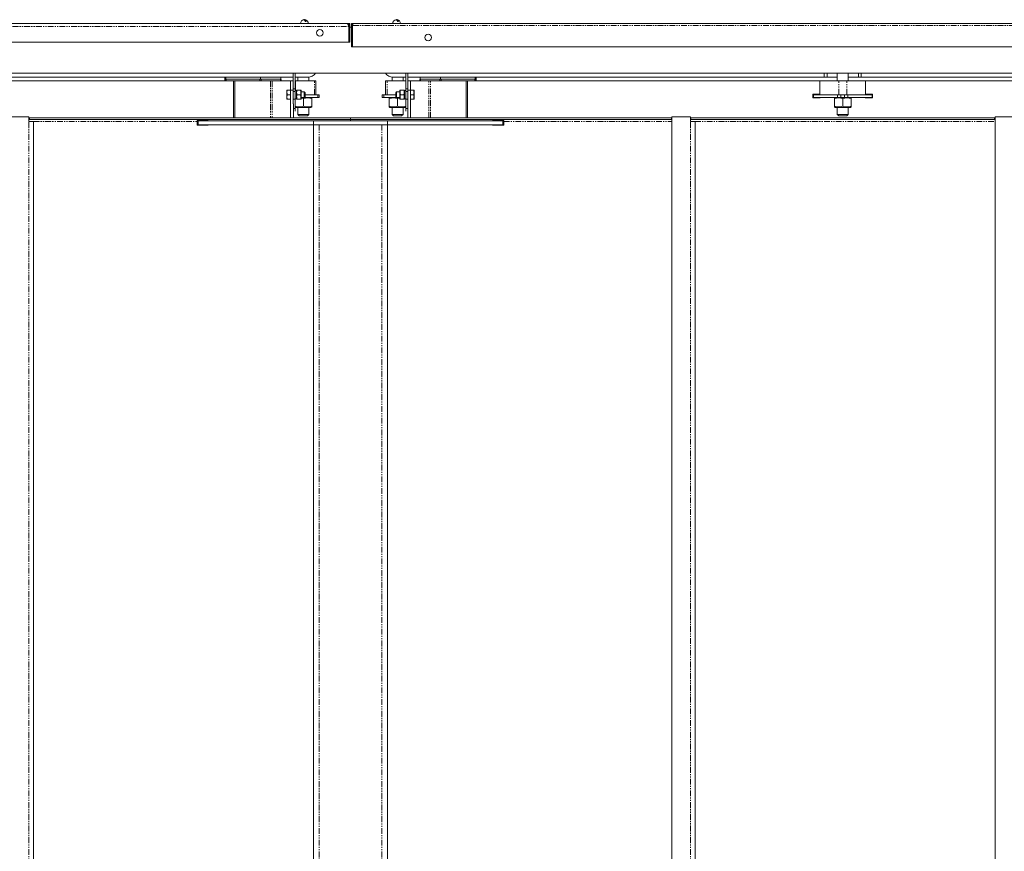
# Model space of a CAD drawing. Units: millimetres. Extents: x -4057 to 6221, y -2075 to 7063.
# Drawn here: x 510 to 1577, y -1174 to -273 of the extents above; entities that cross this region are included whole.
import ezdxf

# ---------------------------------------------------------------- set-up
doc = ezdxf.new("R2010")
doc.units = ezdxf.units.MM
doc.linetypes.add('PHANTOM', pattern=[12.7, 6.35, -1.27, 1.27, -1.27, 1.27, -1.27])

msp = doc.modelspace()

# ---------------------------------------------------------------- linework, layer by layer
at = {"color": 7, "linetype": 'Continuous', "lineweight": 15}
for p, q in [((820.8, -275.5), (819.7, -275.5)), ((920.7, -275.5), (919.6, -275.5)), ((-194, -277.7), (865.1, -277.7)), ((814.5, -277.4), (814.5, -277.7)), ((814.6, -277.4), (814.5, -277.4)), ((814.6, -277.4), (814.6, -277.7)), ((815, -277.4), (814.6, -277.4)), ((823.1, -277.4), (815, -277.4)), ((823.1, -277.7), (823.1, -277.4)), ((865.1, -277.7), (866.1, -277.7)), ((866.1, -277.7), (868.1, -277.7)), ((867, -280.7), (867, -297.7)), ((867, -281.4), (867.1, -281.4)), ((868.1, -280.7), (867.1, -280.7)), ((867.1, -280.7), (867.1, -297.7)), ((868.1, -277.7), (868.1, -279.7)), ((868.1, -280.7), (868.1, -279.7)), ((868.1, -280.7), (868.1, -297.7)), ((868.1, -281.4), (869.8, -281.4)), ((871.8, -277.7), (869.8, -277.7)), ((869.8, -277.7), (869.8, -279.7)), ((869.8, -279.7), (870.8, -279.7)), ((869.8, -279.7), (869.8, -302.7)), ((870.8, -279.7), (870.8, -302.7)), ((870.8, -281.4), (871, -281.4)), ((871, -279.7), (871, -302.7)), ((2134.2, -277.7), (871.8, -277.7)), ((914.6, -277.4), (914.6, -277.7)), ((914.9, -277.4), (914.6, -277.4)), ((923.1, -277.4), (914.9, -277.4)), ((923.1, -277.7), (923.1, -277.4)), ((867, -297.7), (-195.8, -297.7)), ((867.1, -297.7), (868.1, -297.7)), ((870.8, -302.7), (869.8, -302.7)), ((871, -302.7), (2135, -302.7)), ((-1465.3, -331.4), (2110.7, -331.4)), ((355.5, -335.7), (732.7, -335.7)), ((360.2, -339.7), (742, -339.7)), ((732.7, -335.7), (732.7, -339.7)), ((732.7, -335.7), (733.7, -335.7)), ((732.7, -337.7), (733.2, -337.7)), ((732.8, -337.7), (733.2, -338.1)), ((733.2, -339.7), (733.2, -337.7)), ((733.2, -337.7), (733.7, -337.7)), ((733.7, -337.7), (733.7, -335.7)), ((733.7, -335.7), (771.4, -335.7)), ((733.7, -337.7), (771.4, -337.7)), ((734.2, -339.7), (734.2, -337.7)), ((734.2, -337.7), (770.5, -337.7)), ((743.5, -339.7), (742, -339.7)), ((742, -339.7), (742, -379.7)), ((743.5, -339.7), (743.5, -379.7)), ((782.1, -339.7), (743.5, -339.7)), ((771.4, -337.7), (771.4, -335.7)), ((771.4, -335.7), (793.2, -335.7)), ((771.4, -337.7), (793.2, -337.7)), ((772, -337.7), (792.9, -337.7)), ((784, -339.7), (782.1, -339.7)), ((803.8, -339.7), (784, -339.7)), ((792.9, -339.7), (792.9, -337.7)), ((806.8, -335.7), (793.2, -335.7)), ((793.2, -337.7), (793.2, -335.7)), ((803.8, -339.7), (803.8, -351.7)), ((804, -339.7), (806.8, -339.7)), ((804, -349.7), (804, -339.7)), ((806.8, -348.3), (806.8, -331.4)), ((808.8, -348.3), (808.8, -331.4)), ((822.8, -335.7), (808.8, -335.7)), ((808.8, -339.7), (809.2, -339.7)), ((809.2, -350.2), (809.2, -339.7)), ((809.2, -339.7), (829.7, -339.7)), ((811.8, -335.7), (811.8, -339.7)), ((823.8, -339.7), (823.8, -335.6)), ((829.7, -339.7), (831.4, -339.7)), ((831.4, -354.7), (831.4, -339.7)), ((906.7, -339.7), (906.7, -354.7)), ((906.7, -339.7), (908.4, -339.7)), ((908.4, -339.7), (928.8, -339.7)), ((913.8, -335.6), (913.8, -339.7)), ((928.8, -335.7), (914.8, -335.7)), ((925.8, -339.7), (925.8, -335.7)), ((928.8, -331.4), (928.8, -348.3)), ((930.8, -331.4), (930.8, -348.3)), ((944.4, -335.7), (930.8, -335.7)), ((930.8, -339.7), (931, -339.7)), ((931, -339.7), (934, -339.7)), ((931, -349.7), (931, -339.7)), ((934, -339.7), (953.6, -339.7)), ((934, -339.7), (934, -349.7)), ((944.4, -337.7), (944.4, -335.7)), ((944.4, -335.7), (966.2, -335.7)), ((944.4, -337.7), (966.2, -337.7)), ((944.7, -339.7), (944.7, -337.7)), ((944.7, -337.7), (965.6, -337.7)), ((953.6, -339.7), (955.5, -339.7)), ((955.5, -339.7), (994.1, -339.7)), ((966.2, -337.7), (966.2, -335.7)), ((966.2, -335.7), (1003.9, -335.7)), ((966.2, -337.7), (1003.9, -337.7)), ((967.1, -337.7), (1003.4, -337.7)), ((994.1, -379.7), (994.1, -339.7)), ((994.1, -339.7), (995.6, -339.7)), ((995.6, -379.7), (995.6, -339.7)), ((995.6, -339.7), (1377.4, -339.7)), ((1003.4, -339.7), (1003.4, -337.7)), ((1003.9, -337.7), (1003.9, -335.7)), ((1003.9, -335.7), (1004.9, -335.7)), ((1003.9, -337.7), (1004.4, -337.7)), ((1004.4, -338.1), (1004.8, -337.7)), ((1004.4, -339.7), (1004.4, -337.7)), ((1004.4, -337.7), (1004.9, -337.7)), ((1004.9, -335.7), (1382.1, -335.7)), ((1004.9, -339.7), (1004.9, -335.7)), ((1377.4, -354.7), (1377.4, -339.7)), ((1377.4, -339.7), (1397.9, -339.7)), ((1382.1, -335.7), (1382.1, -331.4)), ((1385.1, -335.7), (1382.1, -335.7)), ((1385.1, -331.4), (1385.1, -335.7)), ((1385.1, -335.7), (1396.1, -335.7)), ((1396.1, -331.4), (1396.1, -339.7)), ((1397.9, -339.7), (1406.4, -339.7)), ((1406.4, -339.7), (1426.9, -339.7)), ((1408.1, -339.7), (1408.1, -331.4)), ((1408.1, -335.7), (1419.1, -335.7)), ((1419.1, -335.7), (1419.1, -331.4)), ((1422.1, -335.7), (1419.1, -335.7)), ((1422.1, -331.4), (1422.1, -335.7)), ((1422.1, -335.7), (1799.4, -335.7)), ((1426.9, -339.7), (1808.6, -339.7)), ((1426.9, -354.7), (1426.9, -339.7)), ((799.9, -349.7), (799.8, -349.9)), ((799.8, -349.9), (799.8, -359.4)), ((803.8, -349.7), (800.4, -349.7)), ((803.8, -354.7), (803.8, -349.7)), ((804, -351.7), (803.8, -351.7)), ((804, -349.7), (804, -379.7)), ((806.8, -351.1), (806.8, -348.3)), ((806.8, -359.7), (806.8, -351.1)), ((808.8, -348.3), (808.8, -351.1)), ((808.8, -359.7), (808.8, -351.1)), ((810.5, -349.7), (810.2, -350.2)), ((810.2, -359.2), (810.2, -350.2)), ((810.9, -349.7), (814.7, -349.7)), ((815.4, -350.2), (815.1, -349.7)), ((815.4, -359.2), (815.4, -350.2)), ((818.8, -351.7), (815.4, -351.7)), ((819.8, -352.7), (818.8, -351.7)), ((818.8, -357.7), (818.8, -351.7)), ((918.8, -351.7), (917.8, -352.7)), ((922.2, -351.7), (918.8, -351.7)), ((918.8, -351.7), (918.8, -357.7)), ((922.5, -349.7), (922.2, -350.2)), ((922.2, -350.2), (922.2, -359.2)), ((926.7, -349.7), (922.9, -349.7)), ((927.4, -350.2), (927.1, -349.7)), ((928.8, -350.2), (927.4, -350.2)), ((927.4, -350.2), (927.4, -359.2)), ((928.8, -351.1), (928.8, -348.3)), ((928.8, -351.1), (928.8, -359.7)), ((930.8, -348.3), (930.8, -351.1)), ((930.8, -351.1), (930.8, -359.7)), ((931, -351.7), (930.8, -351.7)), ((931, -379.7), (931, -349.7)), ((934, -349.7), (937.2, -349.7)), ((934, -379.7), (934, -349.7)), ((937.8, -349.9), (937.7, -349.7)), ((937.8, -359.4), (937.8, -349.9)), ((799.8, -359.4), (799.9, -359.7)), ((803.8, -354.7), (800.4, -354.7)), ((803.8, -359.7), (800.4, -359.7)), ((803.8, -359.7), (803.8, -354.7)), ((803.8, -357.7), (804, -357.7)), ((803.8, -357.7), (803.8, -379.7)), ((806.8, -364.5), (806.8, -359.7)), ((808.8, -359.1), (810.2, -359.1)), ((808.8, -359.7), (808.8, -369.7)), ((810.2, -359.2), (810.5, -359.7)), ((810.9, -354.7), (814.7, -354.7)), ((810.9, -359.7), (814.7, -359.7)), ((815.1, -359.7), (815.4, -359.2)), ((815.4, -357.7), (818.8, -357.7)), ((833.3, -357.7), (815.4, -357.7)), ((817.8, -367.2), (817.8, -358.9)), ((818.8, -357.7), (819.8, -356.7)), ((819.8, -352.7), (819.8, -356.7)), ((833.3, -354.7), (819.8, -354.7)), ((826.8, -358.1), (826, -357.7)), ((826.8, -367.2), (826.8, -358.9)), ((833.3, -354.7), (834.8, -354.7)), ((834.8, -357.7), (833.3, -357.7)), ((834.8, -354.7), (834.8, -357.7)), ((903.3, -357.7), (903.3, -354.7)), ((903.3, -354.7), (904.8, -354.7)), ((904.8, -357.7), (903.3, -357.7)), ((917.8, -354.7), (904.8, -354.7)), ((922.2, -357.7), (904.8, -357.7)), ((911.6, -357.7), (910.8, -358.1)), ((910.8, -367.2), (910.8, -358.9)), ((917.8, -356.7), (917.8, -352.7)), ((917.8, -356.7), (918.8, -357.7)), ((918.8, -357.7), (922.2, -357.7)), ((919.8, -367.2), (919.8, -358.9)), ((922.2, -359.2), (922.5, -359.7)), ((926.7, -354.7), (922.9, -354.7)), ((926.7, -359.7), (922.9, -359.7)), ((927.1, -359.7), (927.4, -359.2)), ((928.8, -369.7), (928.8, -359.7)), ((930.8, -357.7), (931, -357.7)), ((931, -357.7), (930.8, -357.7)), ((930.8, -359.7), (930.8, -369.7)), ((934, -354.7), (937.2, -354.7)), ((934, -359.7), (937.2, -359.7)), ((937.7, -359.7), (937.8, -359.4)), ((1377.4, -354.2), (1369.8, -354.2)), ((1369.8, -354.2), (1369.8, -358.2)), ((1369.8, -358.2), (1377.8, -358.2)), ((1370.3, -357.7), (1370.3, -354.7)), ((1370.3, -354.7), (1396.6, -354.7)), ((1370.3, -357.7), (1396.6, -357.7)), ((1377.8, -358.2), (1377.8, -357.7)), ((1393.9, -357.7), (1393.1, -358.1)), ((1393.1, -367.2), (1393.1, -358.9)), ((1396.6, -354.7), (1400.1, -354.7)), ((1400.1, -357.7), (1396.6, -357.7)), ((1400.1, -354.7), (1404.1, -354.7)), ((1400.1, -357.7), (1404.1, -357.7)), ((1402.1, -367.2), (1402.1, -358.9)), ((1404.1, -354.7), (1407.7, -354.7)), ((1407.7, -357.7), (1404.1, -357.7)), ((1407.7, -354.7), (1434, -354.7)), ((1407.7, -357.7), (1434, -357.7)), ((1411.1, -358.1), (1410.4, -357.7)), ((1411.1, -367.2), (1411.1, -358.9)), ((1426.5, -357.7), (1426.5, -358.2)), ((1426.5, -358.2), (1434.5, -358.2)), ((1434.5, -354.2), (1426.9, -354.2)), ((1434, -357.7), (1434, -354.7)), ((1434.5, -358.2), (1434.5, -354.2)), ((807, -364.5), (807, -379.7)), ((808.8, -369.7), (807, -369.7)), ((808.8, -368), (809.5, -368.5)), ((808.8, -372.5), (808.8, -369.7)), ((826, -368.5), (809.5, -368.5)), ((811.8, -368.5), (811.8, -376.1)), ((823.8, -376.1), (823.8, -368.5)), ((826, -368.5), (826.8, -368)), ((910.8, -368), (911.6, -368.5)), ((928.1, -368.5), (911.6, -368.5)), ((913.8, -368.5), (913.8, -376.1)), ((925.8, -376.1), (925.8, -368.5)), ((928.1, -368.5), (928.8, -368)), ((930.8, -369.7), (928.8, -369.7)), ((928.8, -372.5), (928.8, -369.7)), ((930.8, -369.7), (930.8, -372.5)), ((1393.1, -368), (1393.9, -368.5)), ((1410.4, -368.5), (1393.9, -368.5)), ((1396.1, -368.5), (1396.1, -376.1)), ((1408.1, -376.1), (1408.1, -368.5)), ((1410.4, -368.5), (1411.1, -368)), ((520.5, -378.7), (500.5, -378.7)), ((520.5, -383.7), (520.5, -378.7)), ((521, -379.7), (520.5, -379.7)), ((520.5, -381.7), (521, -381.7)), ((520.5, -383.7), (525.5, -383.7)), ((521, -379.7), (521, -381.7)), ((521, -379.7), (868.8, -379.7)), ((521, -381.7), (868.8, -381.7)), ((525.5, -1965.7), (525.5, -383.7)), ((702.8, -382.7), (714.8, -382.7)), ((702.8, -383.7), (702.8, -382.7)), ((702.8, -387.7), (702.8, -383.7)), ((703.8, -383.2), (703.8, -387.2)), ((828.8, -383.2), (703.8, -383.2)), ((714.8, -382.7), (714.8, -383.2)), ((811.8, -376.1), (813.4, -377.7)), ((811.8, -376.1), (820.1, -376.1)), ((813.4, -377.7), (822.2, -377.7)), ((820.1, -376.1), (823.8, -376.1)), ((822.2, -377.7), (823.8, -376.1)), ((828.8, -383.2), (828.8, -387.2)), ((908.8, -383.2), (828.8, -383.2)), ((868.8, -379.7), (868.8, -381.7)), ((868.8, -379.7), (1216.6, -379.7)), ((868.8, -381.7), (1216.6, -381.7)), ((868.8, -381.7), (868.8, -383.2)), ((908.8, -383.2), (908.8, -387.2)), ((1033.8, -383.2), (908.8, -383.2)), ((913.8, -376.1), (915.4, -377.7)), ((913.8, -376.1), (922.1, -376.1)), ((915.4, -377.7), (924.2, -377.7)), ((922.1, -376.1), (925.8, -376.1)), ((924.2, -377.7), (925.8, -376.1)), ((1022.8, -382.7), (1034.8, -382.7)), ((1022.8, -383.2), (1022.8, -382.7)), ((1033.8, -383.2), (1033.8, -387.2)), ((1034.8, -382.7), (1034.8, -383.7)), ((1034.8, -383.7), (1034.8, -387.7)), ((1216.6, -381.7), (1216.6, -379.7)), ((1217.1, -379.7), (1216.6, -379.7)), ((1216.6, -381.7), (1217.1, -381.7)), ((1217.1, -1970.7), (1217.1, -378.7)), ((1237.1, -378.7), (1217.1, -378.7)), ((1237.1, -383.7), (1237.1, -378.7)), ((1237.6, -379.7), (1237.1, -379.7)), ((1237.1, -381.7), (1237.6, -381.7)), ((1237.1, -383.7), (1242.1, -383.7)), ((1237.6, -379.7), (1566.6, -379.7)), ((1237.6, -379.7), (1237.6, -381.7)), ((1237.6, -381.7), (1566.6, -381.7)), ((1242.1, -1965.7), (1242.1, -383.7)), ((1396.1, -376.1), (1397.7, -377.7)), ((1396.1, -376.1), (1404.4, -376.1)), ((1397.7, -377.7), (1406.5, -377.7)), ((1404.4, -376.1), (1408.1, -376.1)), ((1406.5, -377.7), (1408.1, -376.1)), ((1566.6, -381.7), (1566.6, -379.7)), ((1567.1, -379.7), (1566.6, -379.7)), ((1566.6, -381.7), (1567.1, -381.7)), ((1587.1, -378.7), (1567.1, -378.7)), ((1567.1, -1970.7), (1567.1, -378.7)), ((714.8, -387.7), (702.8, -387.7)), ((828.8, -387.2), (703.8, -387.2)), ((714.8, -387.2), (714.8, -387.7)), ((908.8, -387.2), (828.8, -387.2)), ((828.8, -387.2), (828.8, -1962.2)), ((834.8, -387.2), (902.8, -387.2)), ((1033.8, -387.2), (908.8, -387.2)), ((908.8, -387.2), (908.8, -1962.2)), ((1022.8, -387.7), (1022.8, -387.2)), ((1034.8, -387.7), (1022.8, -387.7))]:
    msp.add_line(p, q, dxfattribs=at)
at = {"color": 8, "linetype": 'PHANTOM', "lineweight": 0}
for p, q in [((-195.8, -280.7), (867, -280.7)), ((866.6, -279.7), (866.8, -279.7)), ((868, -279.7), (868.1, -279.7)), ((871, -279.7), (870.8, -279.7)), ((2135, -279.7), (871, -279.7)), ((770.5, -339.7), (770.5, -337.7)), ((772, -339.7), (772, -337.7)), ((782.1, -339.7), (782.1, -379.7)), ((784, -339.7), (784, -379.7)), ((829.7, -354.7), (829.7, -339.7)), ((908.4, -354.7), (908.4, -339.7)), ((953.6, -379.7), (953.6, -339.7)), ((955.5, -379.7), (955.5, -339.7)), ((965.6, -339.7), (965.6, -337.7)), ((967.1, -339.7), (967.1, -337.7)), ((1397.9, -354.7), (1397.9, -339.7)), ((1406.4, -354.7), (1406.4, -339.7)), ((806.8, -349.7), (804, -349.7)), ((806.8, -348.3), (808.8, -348.3)), ((808.8, -351.1), (806.8, -351.1)), ((928.8, -348.3), (930.8, -348.3)), ((930.8, -351.1), (928.8, -351.1)), ((934, -349.7), (931, -349.7)), ((806.8, -359.7), (808.8, -359.7)), ((833.3, -357.7), (833.3, -354.7)), ((904.8, -354.7), (904.8, -357.7)), ((928.8, -359.7), (930.8, -359.7)), ((1396.6, -357.7), (1396.6, -354.7)), ((1400.1, -354.7), (1400.1, -357.7)), ((1404.1, -357.7), (1404.1, -354.7)), ((1407.7, -354.7), (1407.7, -357.7)), ((520.5, -1965.7), (520.5, -383.7)), ((525.5, -383.7), (702.8, -383.7)), ((1034.8, -383.7), (1217.1, -383.7)), ((1237.1, -1965.7), (1237.1, -383.7)), ((1242.1, -383.7), (1567.1, -383.7)), ((702.8, -385.7), (703.8, -385.7)), ((834.8, -387.2), (834.8, -1962.2)), ((902.8, -387.2), (902.8, -1962.2)), ((1033.8, -385.7), (1034.8, -385.7))]:
    msp.add_line(p, q, dxfattribs=at)
at = {"color": 7, "linetype": 'Continuous', "lineweight": 15, "flags": 128}
for points in [[(818.3, -273.4), (818.2, -273.4), (818.1, -273.5)], [(819.7, -275.5), (819.5, -274.6), (819.1, -274), (818.8, -273.6), (818.3, -273.4), (818.2, -273.5)], [(818.9, -273.7), (819, -273.6), (819.5, -273.4), (819.9, -273.6), (820.2, -274), (820.6, -274.6), (820.8, -275.5)], [(919.6, -275.5), (919.4, -274.6), (919, -274), (918.7, -273.6), (918.2, -273.4), (918.2, -273.5)], [(918.8, -273.7), (918.9, -273.6), (919.4, -273.4), (919.8, -273.6), (920.2, -274), (920.5, -274.6), (920.7, -275.5)]]:
    msp.add_lwpolyline(points, dxfattribs=at)
at = {"color": 7, "linetype": 'Continuous', "lineweight": 15}
for centre in [(835.6, -287.7), (953, -292.7)]:
    msp.add_circle(centre, 3.5, dxfattribs=at)
for centre, radius, start, end in [((818.8, -277.7), 4.26, 98.7724, 176.7803), ((818.9, -277.7), 4.26, 98.7724, 176.7803), ((819.4, -274.2), 0.757, 87.6581, 133.8471), ((818.9, -277.7), 4.26, 3.2197, 81.2276), ((918.8, -277.7), 4.26, 98.7724, 176.7803), ((918.8, -277.7), 4.26, 3.2197, 81.2276), ((789.8, -339.7), 4, 0, 31.167), ((822.8, -325.7), 10, 270, 324.9244), ((914.8, -325.7), 10, 215.0756, 270), ((947.8, -339.7), 4, 148.833, 180)]:
    msp.add_arc(centre, radius, start, end, dxfattribs=at)
for centre, start_param, end_param in [((810.9, -354.7), 1.630758, 1.746126), ((808.1, -354.7), 1.453347, 1.510835), ((926.7, -354.7), 4.77235, 4.887719), ((929.5, -354.7), 4.59494, 4.652428)]:
    msp.add_ellipse(centre, major_axis=(12.2, 0), ratio=0.36397, start_param=start_param, end_param=end_param, dxfattribs=at)
for points, knots in [([(865.1, -277.7), (865.3, -277.7), (865.5, -277.8), (865.9, -278.3), (866.4, -279.1), (866.7, -280), (866.9, -280.5), (867, -280.7)], [0, 0, 0, 0, 0.202647, 0.432888, 0.66313, 0.89339, 1, 1, 1, 1]), ([(868.1, -280.7), (868.1, -280.3), (868.1, -279.7), (867.5, -278.7), (866.7, -278), (865.8, -277.7), (865.3, -277.7), (865.1, -277.7)], [0, 0, 0, 0, 0.202647, 0.432874, 0.66316, 0.893431, 1, 1, 1, 1]), ([(867.1, -280.7), (867.1, -280.4), (867.1, -279.9), (866.7, -279.3), (866.4, -279.1), (866.3, -279.1)], [0, 0, 0, 0, 0.420981, 0.842308, 1, 1, 1, 1]), ([(869.8, -279.7), (869.8, -279.4), (869.9, -279), (870.2, -278.3), (870.8, -277.9), (871.3, -277.7), (871.7, -277.7), (871.8, -277.7)], [0, 0, 0, 0, 0.221954, 0.443953, 0.665923, 0.887901, 1, 1, 1, 1]), ([(870.8, -279.7), (870.8, -279.5), (870.8, -279.3), (871, -279), (871.2, -278.9), (871.2, -278.9)], [0, 0, 0, 0, 0.42488, 0.849863, 1, 1, 1, 1]), ([(871.8, -277.7), (871.7, -277.7), (871.6, -277.7), (871.4, -278.1), (871.3, -278.6), (871.1, -279.2), (871, -279.5), (871, -279.7)], [0, 0, 0, 0, 0.22197, 0.443965, 0.66594, 0.887929, 1, 1, 1, 1]), ([(800.4, -349.7), (800.3, -349.9), (800.2, -350.3), (800, -351), (800, -351.6), (799.9, -352.2), (800, -352.9), (800.1, -353.7), (800.3, -354.2), (800.4, -354.6), (800.4, -354.7)], [0, 0, 0, 0, 0.148094, 0.257541, 0.383745, 0.505551, 0.653061, 0.801659, 0.936071, 1, 1, 1, 1]), ([(799.9, -349.7), (799.9, -349.7), (799.9, -349.7), (800, -349.7), (800.1, -349.7), (800.3, -349.7), (800.4, -349.7), (800.4, -349.7)], [0, 0, 0, 0, 0.011013, 0.306048, 0.603282, 0.872139, 1, 1, 1, 1]), ([(810.9, -354.7), (810.8, -354.4), (810.7, -353.8), (810.5, -352.9), (810.5, -352.2), (810.5, -351.5), (810.6, -351), (810.7, -350.3), (810.9, -349.9), (810.9, -349.7)], [0, 0, 0, 0, 0.174556, 0.34155, 0.53957, 0.609987, 0.722865, 0.860343, 1, 1, 1, 1]), ([(810.9, -349.7), (810.9, -349.7), (810.7, -349.7), (810.5, -349.7), (810.5, -349.7), (810.5, -349.7)], [0, 0, 0, 0, 0.327881, 0.706399, 1, 1, 1, 1]), ([(814.7, -354.7), (814.8, -354.3), (815, -353.6), (815.1, -352.7), (815.1, -352.1), (815.1, -351.4), (815, -350.8), (814.8, -350.2), (814.7, -349.8), (814.7, -349.7)], [0, 0, 0, 0, 0.248959, 0.395168, 0.515757, 0.635494, 0.768949, 0.893394, 1, 1, 1, 1]), ([(814.7, -349.7), (814.8, -349.7), (815, -349.7), (815.1, -349.7), (815.1, -349.7), (815.1, -349.7)], [0, 0, 0, 0, 0.4979511, 0.7903851, 1, 1, 1, 1]), ([(922.9, -349.7), (922.8, -350.1), (922.6, -350.7), (922.5, -351.6), (922.5, -352.2), (922.5, -352.9), (922.6, -353.5), (922.8, -354.1), (922.9, -354.5), (922.9, -354.7)], [0, 0, 0, 0, 0.248959, 0.395163, 0.515752, 0.635494, 0.768944, 0.893394, 1, 1, 1, 1]), ([(922.5, -349.7), (922.5, -349.7), (922.5, -349.7), (922.5, -349.7), (922.6, -349.7), (922.8, -349.7), (922.9, -349.7), (922.9, -349.7)], [0, 0, 0, 0, 0.031542, 0.271028, 0.537927, 0.786788, 1, 1, 1, 1]), ([(926.7, -349.7), (926.7, -349.8), (926.8, -350.2), (927, -350.8), (927.1, -351.5), (927.1, -352.2), (927.1, -352.9), (927, -353.6), (926.8, -354.2), (926.7, -354.5), (926.7, -354.7)], [0, 0, 0, 0, 0.110038, 0.231735, 0.362294, 0.50557, 0.636966, 0.791699, 0.927077, 1, 1, 1, 1]), ([(927.1, -349.7), (927.1, -349.7), (927.1, -349.7), (927.1, -349.7), (927, -349.7), (926.8, -349.7), (926.7, -349.7), (926.7, -349.7)], [0, 0, 0, 0, 0.041374, 0.310908, 0.519796, 0.780588, 1, 1, 1, 1]), ([(937.2, -354.7), (937.3, -354.4), (937.4, -354), (937.6, -353.4), (937.6, -352.8), (937.7, -352.1), (937.6, -351.4), (937.5, -350.7), (937.3, -350.1), (937.2, -349.8), (937.2, -349.7)], [0, 0, 0, 0, 0.148099, 0.257537, 0.38375, 0.505542, 0.653061, 0.80165, 0.936076, 1, 1, 1, 1]), ([(937.2, -349.7), (937.3, -349.7), (937.4, -349.7), (937.6, -349.7), (937.6, -349.7), (937.7, -349.7), (937.7, -349.7)], [0, 0, 0, 0, 0.296178, 0.515042, 0.767425, 1, 1, 1, 1]), ([(800.4, -354.7), (800.3, -354.9), (800.2, -355.3), (800, -356), (800, -356.6), (799.9, -357.2), (800, -357.9), (800.1, -358.7), (800.3, -359.2), (800.4, -359.6), (800.4, -359.7)], [0, 0, 0, 0, 0.148099, 0.257546, 0.38375, 0.505551, 0.653061, 0.801659, 0.936076, 1, 1, 1, 1]), ([(800.4, -359.7), (800.3, -359.7), (800.2, -359.7), (800, -359.7), (800, -359.7), (799.9, -359.7), (799.9, -359.7)], [0, 0, 0, 0, 0.296178, 0.515042, 0.767425, 1, 1, 1, 1]), ([(810.9, -359.7), (810.9, -359.5), (810.8, -359.1), (810.6, -358.5), (810.5, -357.8), (810.5, -357.2), (810.5, -356.4), (810.6, -355.7), (810.8, -355.1), (810.9, -354.8), (810.9, -354.7)], [0, 0, 0, 0, 0.110038, 0.231735, 0.362294, 0.50557, 0.636966, 0.791691, 0.927077, 1, 1, 1, 1]), ([(810.5, -359.7), (810.5, -359.7), (810.5, -359.7), (810.5, -359.7), (810.6, -359.7), (810.8, -359.7), (810.9, -359.7), (810.9, -359.7)], [0, 0, 0, 0, 0.0413744, 0.310915, 0.5197935, 0.7805865, 1, 1, 1, 1]), ([(814.7, -359.7), (814.8, -359.3), (815, -358.6), (815.1, -357.7), (815.1, -357.1), (815.1, -356.4), (815, -355.8), (814.8, -355.2), (814.7, -354.8), (814.7, -354.7)], [0, 0, 0, 0, 0.248959, 0.395163, 0.515743, 0.635494, 0.768944, 0.893385, 1, 1, 1, 1]), ([(815.1, -359.7), (815.1, -359.7), (815.1, -359.7), (815.1, -359.7), (815, -359.7), (814.8, -359.7), (814.7, -359.7), (814.7, -359.7)], [0, 0, 0, 0, 0.031542, 0.271028, 0.537927, 0.786788, 1, 1, 1, 1]), ([(815.4, -358.3), (815.5, -358.3), (816.3, -358.4), (817.1, -358.7), (817.8, -358.9)], [0, 0, 0, 0, 0.128197, 1, 1, 1, 1]), ([(817.8, -358.9), (818.6, -358.7), (820.2, -358.2), (822.5, -358), (824.7, -358.3), (826.1, -358.7), (826.8, -358.9)], [0, 0, 0, 0, 0.264617, 0.534967, 0.765347, 1, 1, 1, 1]), ([(826.8, -358.9), (826.8, -358.7), (826.8, -358.2), (826.8, -358.1), (826.8, -358.1)], [0, 0, 0, 0, 0.528958, 1, 1, 1, 1]), ([(910.8, -358.9), (911.6, -358.7), (913.2, -358.2), (915.5, -358), (917.7, -358.3), (919.1, -358.7), (919.8, -358.9)], [0, 0, 0, 0, 0.264612, 0.53496, 0.765354, 1, 1, 1, 1]), ([(910.8, -358.1), (910.8, -358.1), (910.8, -358), (910.8, -358.3), (910.8, -358.7), (910.8, -358.9)], [0, 0, 0, 0, 0.069469, 0.530472, 1, 1, 1, 1]), ([(919.8, -358.9), (920.6, -358.6), (921.4, -358.3), (922.2, -358.3), (922.2, -358.3)], [0, 0, 0, 0, 0.982598, 1, 1, 1, 1]), ([(922.9, -354.7), (922.8, -355.1), (922.6, -355.7), (922.5, -356.6), (922.5, -357.2), (922.5, -357.9), (922.6, -358.5), (922.8, -359.1), (922.9, -359.5), (922.9, -359.7)], [0, 0, 0, 0, 0.248959, 0.395168, 0.515757, 0.635494, 0.768949, 0.893394, 1, 1, 1, 1]), ([(922.9, -359.7), (922.8, -359.7), (922.6, -359.7), (922.5, -359.7), (922.5, -359.7), (922.5, -359.7)], [0, 0, 0, 0, 0.4979511, 0.7903851, 1, 1, 1, 1]), ([(926.7, -354.7), (926.8, -354.9), (926.9, -355.5), (927.1, -356.4), (927.1, -357.1), (927.1, -357.8), (927, -358.3), (926.9, -359), (926.7, -359.4), (926.7, -359.7)], [0, 0, 0, 0, 0.174556, 0.341559, 0.53957, 0.609987, 0.722874, 0.860352, 1, 1, 1, 1]), ([(926.7, -359.7), (926.7, -359.7), (926.9, -359.7), (927.1, -359.7), (927.1, -359.7), (927.1, -359.7)], [0, 0, 0, 0, 0.327881, 0.706399, 1, 1, 1, 1]), ([(937.2, -359.7), (937.3, -359.4), (937.4, -359), (937.6, -358.4), (937.6, -357.8), (937.7, -357.1), (937.6, -356.4), (937.5, -355.7), (937.3, -355.1), (937.2, -354.8), (937.2, -354.7)], [0, 0, 0, 0, 0.148094, 0.257532, 0.383745, 0.505542, 0.653053, 0.80165, 0.936063, 1, 1, 1, 1]), ([(937.7, -359.7), (937.7, -359.7), (937.7, -359.7), (937.6, -359.7), (937.5, -359.7), (937.3, -359.7), (937.2, -359.7), (937.2, -359.7)], [0, 0, 0, 0, 0.011013, 0.306048, 0.603282, 0.872139, 1, 1, 1, 1]), ([(1393.1, -358.9), (1393.9, -358.7), (1395.5, -358.2), (1397.8, -358), (1400.1, -358.3), (1401.4, -358.7), (1402.1, -358.9)], [0, 0, 0, 0, 0.264612, 0.534976, 0.765351, 1, 1, 1, 1]), ([(1393.1, -358.1), (1393.1, -358.1), (1393.1, -358), (1393.1, -358.3), (1393.1, -358.7), (1393.1, -358.9)], [0, 0, 0, 0, 0.069457, 0.530461, 1, 1, 1, 1]), ([(1402.1, -358.9), (1402.9, -358.7), (1404.5, -358.2), (1406.8, -358), (1409.1, -358.3), (1410.4, -358.7), (1411.1, -358.9)], [0, 0, 0, 0, 0.264612, 0.53496, 0.765354, 1, 1, 1, 1]), ([(1411.1, -358.9), (1411.1, -358.7), (1411.1, -358.2), (1411.1, -358.1), (1411.1, -358.1)], [0, 0, 0, 0, 0.528958, 1, 1, 1, 1]), ([(817.8, -367.2), (817, -367.5), (815.4, -367.9), (813.1, -368.1), (810.9, -367.8), (809.5, -367.4), (808.8, -367.2)], [0, 0, 0, 0, 0.264612, 0.534976, 0.765351, 1, 1, 1, 1]), ([(826.8, -367.2), (826, -367.5), (824.4, -367.9), (822.1, -368.1), (819.9, -367.8), (818.5, -367.4), (817.8, -367.2)], [0, 0, 0, 0, 0.264617, 0.53497, 0.765369, 1, 1, 1, 1]), ([(826.8, -368), (826.8, -368), (826.8, -368.1), (826.8, -367.8), (826.8, -367.4), (826.8, -367.2)], [0, 0, 0, 0, 0.069468, 0.530471, 1, 1, 1, 1]), ([(919.8, -367.2), (919, -367.5), (917.4, -367.9), (915.1, -368.1), (912.9, -367.8), (911.5, -367.4), (910.8, -367.2)], [0, 0, 0, 0, 0.264612, 0.534976, 0.765351, 1, 1, 1, 1]), ([(910.8, -367.2), (910.8, -367.5), (910.8, -367.9), (910.8, -368), (910.8, -368)], [0, 0, 0, 0, 0.528958, 1, 1, 1, 1]), ([(928.8, -367.2), (928, -367.5), (926.4, -367.9), (924.1, -368.1), (921.9, -367.8), (920.5, -367.4), (919.8, -367.2)], [0, 0, 0, 0, 0.264617, 0.53497, 0.765369, 1, 1, 1, 1]), ([(1402.1, -367.2), (1401.4, -367.5), (1399.8, -367.9), (1397.4, -368.1), (1395.2, -367.8), (1393.8, -367.4), (1393.1, -367.2)], [0, 0, 0, 0, 0.264612, 0.53496, 0.765354, 1, 1, 1, 1]), ([(1393.1, -367.2), (1393.1, -367.5), (1393.1, -367.9), (1393.1, -368), (1393.1, -368)], [0, 0, 0, 0, 0.528958, 1, 1, 1, 1]), ([(1411.1, -367.2), (1410.4, -367.5), (1408.8, -367.9), (1406.4, -368.1), (1404.2, -367.8), (1402.8, -367.4), (1402.1, -367.2)], [0, 0, 0, 0, 0.264612, 0.534957, 0.765351, 1, 1, 1, 1]), ([(1411.1, -368), (1411.1, -368), (1411.1, -368.1), (1411.1, -367.8), (1411.1, -367.4), (1411.1, -367.2)], [0, 0, 0, 0, 0.069457, 0.53046, 1, 1, 1, 1])]:
    msp.add_open_spline(points, degree=3, knots=knots, dxfattribs=at)

doc.saveas('drawing.dxf')
